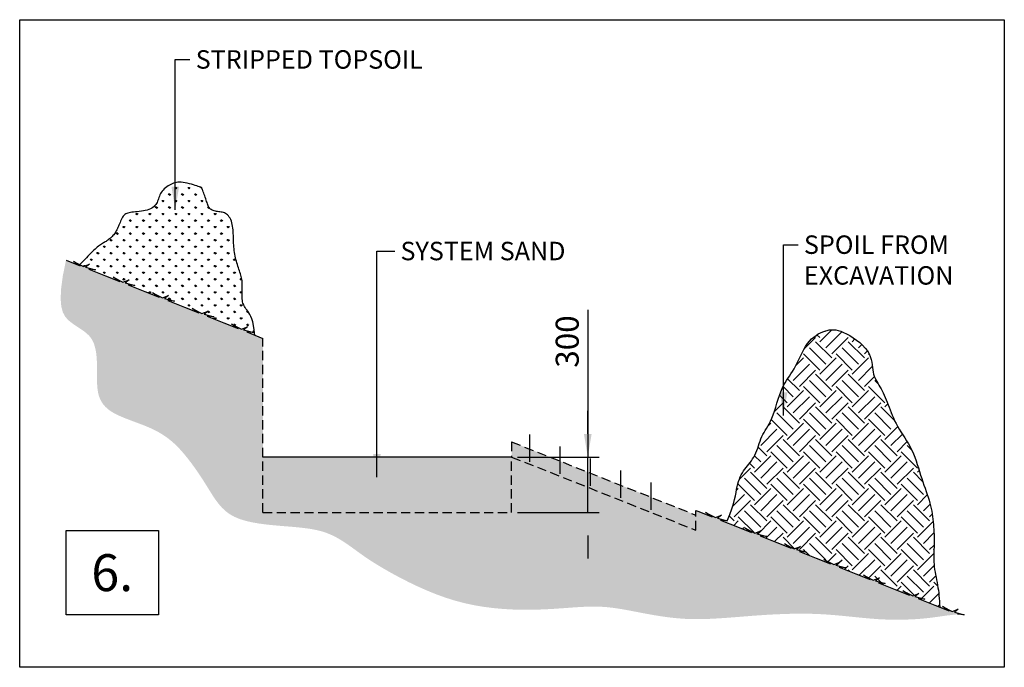
# Model space of a CAD drawing. Units: inches. Extents: x -7060 to 154824, y -29363 to 17849.
# Drawn here: x -7060 to -1716, y 5902 to 9414 of the extents above; entities that cross this region are included whole.
import ezdxf

# ---------------------------------------------------------------- set-up
doc = ezdxf.new("R2010")
doc.units = ezdxf.units.IN
doc.header["$LTSCALE"] = 100
doc.header["$MEASUREMENT"] = 0
doc.linetypes.add('DASHED', pattern=[0.75, 0.5, -0.25])
for name, color, linetype in [('EARTH', 8, 'Continuous'), ('SAND', 2, 'Continuous'), ('Section', 7, 'Continuous'), ('TOP SOIL', 3, 'Continuous')]:
    doc.layers.add(name, color=color, linetype=linetype)
doc.layers.add('SYSTEM SAND', color=8, linetype='DASHED', lineweight=25)
doc.styles.add('AES', font='LSANS.TTF')
doc.styles.add('AES1', font='CALIBRI.TTF')
doc.styles.get("Standard").update_dxf_attribs({"font": 'arial.ttf'})
doc.dimstyles.new('AES1', dxfattribs={"dimtxt": 2.5, "dimasz": 2.5, "dimexe": 1.25, "dimexo": 0.625, "dimtad": 1, "dimdec": 0, "dimzin": 12, "dimtxsty": 'AES1', "dimcen": 2.5, "dimadec": 1, "dimazin": 3, "dimtfac": 1, "dimtdec": 0, "dimtmove": 1, "dimatfit": 3, "dimfxl": 1, "dimarcsym": 0})

# ---------------------------------------------------------------- blocks, each defined once
blk = doc.blocks.new('*D7')
at = {"color": 0, "lineweight": -2, "transparency": 16777216}
for p, q in [((-3976.8, 7841.2), (-3976.8, 7042.4)), ((-3976.8, 7167.4), (-3976.8, 7292.4)), ((-4358.6, 7042.4), (-3914.3, 7042.4)), ((-3976.8, 6742.4), (-3976.8, 7042.4)), ((-3976.8, 6742.4), (-3976.8, 7042.4)), ((-4358.6, 6742.4), (-3914.3, 6742.4)), ((-3976.8, 6617.4), (-3976.8, 6492.4))]:
    blk.add_line(p, q, dxfattribs=at)
at = {"color": 0, "transparency": 16777216}
for points in [[(-3997.6, 7167.4), (-3955.9, 7167.4), (-3976.8, 7042.4)], [(-3997.6, 6617.4), (-3955.9, 6617.4), (-3976.8, 6742.4)]]:
    blk.add_solid(points, dxfattribs=at)
at = {"layer": 'Defpoints', "color": 0, "transparency": 16777216}
for p in [(-4389.8, 7042.4), (-3976.8, 7042.4), (-4389.8, 6742.4)]:
    blk.add_point(p, dxfattribs=at)
at = {"color": 0, "transparency": 16777216, "insert": (-4072.1, 7668.6), "char_height": 125, "attachment_point": 5, "rotation": 90, "style": 'AES1'}
blk.add_mtext('300', dxfattribs=at)

msp = doc.modelspace()

# ---------------------------------------------------------------- hatches: boundary and pattern name
at = {"layer": 'EARTH'}
h = msp.add_hatch(color=256, dxfattribs=at)
h.dxf.hatch_style = 1
h.paths.add_polyline_path([(-5739.8, 6742.4), (-5739.8, 7685.8), (-5827.7, 7720.6), (-5791.6, 7717.5), (-5852, 7733.7), (-5909.6, 7762.9), (-5873.6, 7738.9), (-5951.2, 7769.7), (-6042.1, 7805.7), (-6005.9, 7802.6), (-6066.4, 7818.8), (-6123.9, 7847.9), (-6087.9, 7824), (-6165.6, 7854.7), (-6256.4, 7890.8), (-6220.3, 7887.7), (-6280.7, 7903.8), (-6338.2, 7933), (-6302.3, 7909), (-6379.9, 7939.8), (-6470.7, 7975.8), (-6434.6, 7972.7), (-6495, 7988.9), (-6552.5, 8018), (-6516.6, 7994.1), (-6594.2, 8024.9), (-6685, 8060.9), (-6648.9, 8057.8), (-6709.3, 8073.9), (-6766.9, 8103.1), (-6730.9, 8079.1), (-6808.5, 8109.9), (-6826, 8023.4), (-6835.2, 7954.2), (-6837.5, 7900.1), (-6834, 7858.6), (-6825.7, 7827.6), (-6813.8, 7804.8), (-6799.5, 7787.8), (-6783.9, 7774.4), (-6768.1, 7762.7), (-6752.3, 7752), (-6736.8, 7741.8), (-6712.5, 7725.6), (-6694.8, 7711.3), (-6683.1, 7700), (-6672.8, 7687.4), (-6664.3, 7673.3), (-6657.4, 7657.9), (-6651.9, 7641.2), (-6647.7, 7623.4), (-6644.6, 7604.7), (-6642.5, 7585.2), (-6641.2, 7565.1), (-6640.5, 7544.5), (-6640.3, 7523.7), (-6640.4, 7502.8), (-6640.5, 7481.9), (-6640.4, 7461.4), (-6639.8, 7441.3), (-6638.6, 7422), (-6636.5, 7403.5), (-6633.2, 7386.1), (-6628.6, 7369.9), (-6622.6, 7354.9), (-6615.2, 7341), (-6606.3, 7328.1), (-6596, 7316.1), (-6584.2, 7305), (-6570.9, 7294.6), (-6556, 7284.9), (-6539.6, 7275.8), (-6521.8, 7267.2), (-6502.8, 7258.9), (-6482.8, 7250.8), (-6462, 7242.8), (-6440.6, 7234.8), (-6418.6, 7226.6), (-6396.4, 7218.2), (-6374.1, 7209.3), (-6351.6, 7199.8), (-6329.1, 7189.3), (-6306.6, 7177.4), (-6283.9, 7163.9), (-6261.3, 7148.5), (-6238.6, 7130.9), (-6215.9, 7110.8), (-6193.3, 7088), (-6170.8, 7062.8), (-6148.6, 7035.8), (-6126.9, 7007.4), (-6105.8, 6978.3), (-6085.5, 6948.8), (-6066.2, 6919.5), (-6048, 6890.8), (-6030.9, 6863.3), (-6014.5, 6837.1), (-5998, 6812.4), (-5980.9, 6789.4), (-5962.6, 6768.3), (-5942.3, 6749.2), (-5919.6, 6732.3), (-5893.6, 6717.7), (-5864, 6705.6), (-5831.4, 6695.8), (-5796.5, 6687.9), (-5760.1, 6681.6), (-5722.8, 6676.7), (-5685.6, 6672.7), (-5649, 6669.5), (-5614, 6666.6), (-5581.1, 6663.9), (-5550.2, 6661.1), (-5521.2, 6658), (-5493.9, 6654.5), (-5468.1, 6650.3), (-5443.7, 6645.4), (-5420.4, 6639.4), (-5398.1, 6632.2), (-5376.5, 6623.7), (-5355.8, 6614.1), (-5335.6, 6603.5), (-5316.2, 6592.1), (-5297.3, 6580.1), (-5278.9, 6567.7), (-5261.1, 6555.1), (-5243.7, 6542.6), (-5226.6, 6530.1), (-5209.2, 6517.6), (-5191, 6504.7), (-5171.4, 6491.3), (-5149.8, 6477.1), (-5125.4, 6461.8), (-5097.8, 6445.1), (-5066.3, 6426.8), (-5030.5, 6406.8), (-4990.8, 6385.6), (-4947.6, 6363.6), (-4901.5, 6341.6), (-4853.1, 6320), (-4802.9, 6299.5), (-4751.4, 6280.7), (-4699.1, 6264.2), (-4646.7, 6250.3), (-4594.2, 6239), (-4542.1, 6230.2), (-4490.5, 6223.5), (-4439.7, 6218.8), (-4389.9, 6215.8), (-4341.4, 6214.3), (-4294.4, 6214.1), (-4249.1, 6215), (-4205.6, 6216.7), (-4164, 6219), (-4124.3, 6221.7), (-4086.6, 6224.4), (-4050.9, 6227), (-4017.2, 6229.2), (-3985.6, 6230.8), (-3956.1, 6231.5), (-3928.1, 6231.4), (-3901.2, 6230.4), (-3874.6, 6228.5), (-3848, 6225.7), (-3820.6, 6222), (-3791.9, 6217.5), (-3761.3, 6212), (-3728.4, 6205.8), (-3693.4, 6199), (-3656.3, 6192), (-3617.6, 6185.1), (-3577.4, 6178.6), (-3536, 6172.9), (-3493.6, 6168.3), (-3450.4, 6165.1), (-3406.8, 6163.6), (-3362.7, 6163.6), (-3318.2, 6164.8), (-3273.4, 6167.1), (-3228.2, 6170), (-3182.9, 6173.5), (-3137.3, 6177.1), (-3091.6, 6180.8), (-3045.8, 6184.1), (-2999.9, 6187.1), (-2954.2, 6189.5), (-2908.5, 6191.4), (-2863, 6192.6), (-2817.8, 6193.1), (-2773, 6192.6), (-2728.6, 6191.2), (-2684.6, 6188.7), (-2641.2, 6185.5), (-2598.5, 6181.6), (-2556.5, 6177.5), (-2515.3, 6173.3), (-2475, 6169.4), (-2435.7, 6165.9), (-2397.5, 6163.1), (-2360.3, 6161.3), (-2324.5, 6160.3), (-2290.2, 6160.2), (-2257.5, 6160.7), (-2226.6, 6161.8), (-2197.6, 6163.3), (-2170.8, 6165.3), (-2146.3, 6167.5), (-2124.1, 6169.9), (-2103.6, 6172.4), (-2083.9, 6175.1), (-2064.3, 6177.9), (-2043.8, 6180.7), (-2021.8, 6183.7), (-1997.5, 6186.6), (-1969.9, 6189.6), (-1933.8, 6186.5), (-1994.2, 6202.7), (-2051.7, 6231.8), (-2015.8, 6207.8), (-2093.4, 6238.6), (-2184.2, 6274.6), (-2148.1, 6271.6), (-2208.5, 6287.7), (-2266.1, 6316.9), (-2230.1, 6292.9), (-2307.7, 6323.7), (-2398.5, 6359.7), (-2362.4, 6356.6), (-2422.8, 6372.8), (-2480.4, 6401.9), (-2444.4, 6378), (-2522, 6408.7), (-2612.9, 6444.8), (-2576.7, 6441.7), (-2637.2, 6457.8), (-2694.7, 6487), (-2658.7, 6463), (-2736.4, 6493.8), (-2827.2, 6529.8), (-2791.1, 6526.7), (-2851.5, 6542.9), (-2909, 6572), (-2873.1, 6548.1), (-2950.7, 6578.9), (-3041.5, 6614.9), (-3005.4, 6611.8), (-3065.8, 6628), (-3123.4, 6657.1), (-3087.4, 6633.1), (-3165, 6663.9), (-3255.8, 6699.9), (-3219.7, 6696.8), (-3280.1, 6713), (-3389.8, 6753.1), (-3389.8, 6727.5), (-4389.8, 7124.3), (-4389.8, 6742.4)])
h = msp.add_hatch(dxfattribs=at)
h.set_pattern_fill('EARTH', color=131, scale=500, angle=45)
h.paths.add_polyline_path([(-2822.9, 6557.4), (-2844.1, 6540.9), (-2791.1, 6526.7), (-2827.2, 6529.8), (-2736.4, 6493.8), (-2658.7, 6463), (-2694.7, 6487), (-2641.4, 6460), (-2608.6, 6472.4), (-2629.8, 6455.9), (-2576.7, 6441.7), (-2612.9, 6444.8), (-2522, 6408.7), (-2444.4, 6378), (-2480.4, 6401.9), (-2427, 6374.9), (-2394.3, 6387.3), (-2415.5, 6370.8), (-2362.4, 6356.6), (-2398.5, 6359.7), (-2307.7, 6323.7), (-2230.1, 6292.9), (-2266.1, 6316.9), (-2212.7, 6289.8), (-2179.9, 6302.3), (-2201.1, 6285.7), (-2148.1, 6271.6), (-2184.2, 6274.6), (-2093.4, 6238.6), (-2066.6, 6228), (-2067.4, 6244.6), (-2068.3, 6260.6), (-2069.5, 6276), (-2070.8, 6290.9), (-2072.3, 6305.5), (-2074.1, 6319.8), (-2076.1, 6334), (-2078.4, 6348), (-2080.9, 6362.2), (-2083.7, 6376.3), (-2086.5, 6390.4), (-2089.2, 6404.6), (-2091.8, 6418.6), (-2094.1, 6432.6), (-2096.1, 6446.5), (-2097.6, 6460.3), (-2098.5, 6473.9), (-2098.9, 6487.4), (-2098.9, 6500.8), (-2098.7, 6514.2), (-2098.2, 6527.5), (-2097.7, 6540.8), (-2097.2, 6554.1), (-2096.8, 6567.5), (-2096.6, 6580.9), (-2096.6, 6594.4), (-2096.8, 6608), (-2097.3, 6621.7), (-2097.9, 6635.4), (-2098.7, 6649.2), (-2099.6, 6663.1), (-2100.7, 6677.1), (-2102, 6691.1), (-2103.5, 6705.3), (-2105.2, 6719.5), (-2107.3, 6733.9), (-2109.7, 6748.4), (-2112.6, 6763.1), (-2115.9, 6778), (-2119.8, 6793), (-2124.3, 6808.3), (-2129.2, 6823.9), (-2134.6, 6839.8), (-2140.3, 6856.1), (-2146.2, 6872.7), (-2152.2, 6889.9), (-2158.3, 6907.5), (-2164.3, 6925.7), (-2170.2, 6944.4), (-2176.1, 6963.6), (-2182.1, 6983), (-2188.2, 7002.6), (-2194.8, 7022.1), (-2201.7, 7041.5), (-2209.3, 7060.5), (-2217.5, 7078.9), (-2226.6, 7096.8), (-2236.2, 7114), (-2246.2, 7130.7), (-2256.5, 7147), (-2266.7, 7162.9), (-2276.8, 7178.5), (-2286.4, 7193.9), (-2295.4, 7209.2), (-2303.7, 7224.3), (-2311.2, 7239.4), (-2318.1, 7254.3), (-2324.5, 7269), (-2330.5, 7283.6), (-2336.2, 7298), (-2341.7, 7312.1), (-2347.1, 7325.9), (-2352.4, 7339.5), (-2357.8, 7352.7), (-2363.2, 7365.5), (-2368.6, 7377.9), (-2374.1, 7389.9), (-2379.6, 7401.4), (-2385.1, 7412.4), (-2390.8, 7422.8), (-2396.4, 7432.7), (-2402.1, 7442.1), (-2407.5, 7451.4), (-2412.7, 7460.7), (-2417.5, 7470.2), (-2421.7, 7480.2), (-2425.3, 7490.8), (-2428.1, 7502.2), (-2430.1, 7514.6), (-2431.7, 7527.9), (-2433.4, 7542), (-2435.5, 7556.6), (-2438.7, 7571.7), (-2443.4, 7587.1), (-2450, 7602.6), (-2459.1, 7618.2), (-2470.9, 7633.5), (-2485, 7648.5), (-2501, 7662.9), (-2518.2, 7676.5), (-2536.1, 7689.1), (-2554.2, 7700.4), (-2571.9, 7710.1), (-2588.6, 7718.2), (-2604, 7724.4), (-2618.1, 7728.8), (-2631.2, 7731.6), (-2643.5, 7732.8), (-2655.3, 7732.7), (-2666.7, 7731.3), (-2678, 7728.8), (-2689.5, 7725.4), (-2701.3, 7721.1), (-2713.3, 7715.8), (-2725.5, 7709.5), (-2737.7, 7701.9), (-2749.7, 7693.1), (-2761.6, 7682.7), (-2773.1, 7670.8), (-2784.1, 7657.1), (-2794.5, 7641.6), (-2804.4, 7624.8), (-2813.9, 7607), (-2823, 7588.7), (-2831.8, 7570.3), (-2840.4, 7552.4), (-2848.8, 7535.4), (-2857.2, 7519.7), (-2865.5, 7505.6), (-2873.8, 7492.8), (-2882.1, 7480.7), (-2890.2, 7469), (-2898.3, 7456.9), (-2906.2, 7444.1), (-2914, 7430), (-2921.5, 7414.1), (-2928.9, 7396), (-2936, 7376.3), (-2943.1, 7355.3), (-2950, 7333.8), (-2956.9, 7312.2), (-2963.9, 7291.1), (-2970.8, 7271.1), (-2977.9, 7252.8), (-2985.1, 7236.6), (-2992.4, 7222.3), (-2999.6, 7209.4), (-3006.7, 7197.6), (-3013.6, 7186.5), (-3020.2, 7175.7), (-3026.3, 7164.8), (-3032, 7153.6), (-3037, 7141.6), (-3041.7, 7129), (-3046.1, 7116), (-3050.3, 7102.9), (-3054.6, 7089.7), (-3059.1, 7076.9), (-3063.9, 7064.4), (-3069.3, 7052.7), (-3075.3, 7041.8), (-3081.8, 7031.7), (-3088.7, 7022), (-3095.9, 7012.8), (-3103.3, 7003.8), (-3110.6, 6994.9), (-3117.9, 6985.8), (-3124.9, 6976.5), (-3131.6, 6966.7), (-3137.8, 6956.5), (-3143.7, 6945.7), (-3149.1, 6934.3), (-3154, 6922.3), (-3158.5, 6909.6), (-3162.4, 6896.2), (-3165.8, 6882), (-3168.8, 6866.9), (-3171.7, 6850.5), (-3175.2, 6832.3), (-3179.7, 6811.8), (-3185.9, 6788.5), (-3194.3, 6761.9), (-3205.4, 6731.5), (-3219.7, 6696.8), (-3255.8, 6699.9), (-3165, 6663.9), (-3087.4, 6633.1), (-3123.4, 6657.1), (-3070, 6630.1), (-3037.2, 6642.5), (-3058.4, 6626), (-3005.4, 6611.8), (-3041.5, 6614.9), (-2950.7, 6578.9), (-2873.1, 6548.1), (-2909, 6572), (-2855.7, 6545)])
at = {"layer": 'TOP SOIL'}
h = msp.add_hatch(dxfattribs=at)
h.set_pattern_fill('GRASS', color=256, scale=50)
h.set_pattern_definition([(90, (-3170.79, 2486.553), (-35.35534, 35.35534), [9.375, -61.33568]), (45, (-3170.79, 2486.553), (-35.35534, 35.35534), [9.375, -40.625]), (135, (-3170.79, 2486.553), (-35.35534, -35.35534), [9.375, -40.625])])
h.paths.add_polyline_path([(-5899.4, 8211.8), (-5899.7, 8222.2), (-5900, 8232.6), (-5900.3, 8243.1), (-5900.7, 8253.5), (-5901.1, 8263.9), (-5901.9, 8274.1), (-5902.9, 8284.1), (-5904.2, 8293.9), (-5906, 8303.4), (-5908.3, 8312.5), (-5911.1, 8321.2), (-5914.4, 8329.4), (-5918.1, 8336.9), (-5922.2, 8343.8), (-5926.7, 8350), (-5931.6, 8355.3), (-5936.8, 8359.8), (-5942.3, 8363.2), (-5948.1, 8365.9), (-5954.1, 8367.9), (-5960.2, 8369.3), (-5966.5, 8370.3), (-5972.9, 8371.2), (-5979.3, 8372), (-5985.6, 8372.8), (-5991.9, 8373.9), (-5998, 8375.2), (-6003.9, 8376.8), (-6009.6, 8378.8), (-6014.9, 8381.1), (-6019.8, 8383.8), (-6024.2, 8386.9), (-6028.1, 8390.5), (-6031.5, 8394.5), (-6034.4, 8399), (-6036.9, 8404), (-6039.1, 8409.4), (-6041.2, 8415.2), (-6043.2, 8421.6), (-6045.3, 8428.3), (-6047.5, 8435.5), (-6050, 8443.1), (-6052.7, 8450.9), (-6055.4, 8458.8), (-6058.2, 8466.5), (-6060.9, 8473.9), (-6063.5, 8480.7), (-6065.8, 8486.8), (-6067.7, 8491.9), (-6069.3, 8495.9), (-6070.7, 8499), (-6072.2, 8501.4), (-6074, 8503.3), (-6076.5, 8504.9), (-6079.9, 8506.4), (-6084.5, 8508), (-6090.4, 8510), (-6098, 8512.4), (-6107, 8515.3), (-6117, 8518.4), (-6127.9, 8521.5), (-6139.1, 8524.5), (-6150.5, 8527.3), (-6161.8, 8529.7), (-6172.5, 8531.4), (-6182.6, 8532.5), (-6191.9, 8532.8), (-6200.7, 8532.4), (-6209, 8531.4), (-6216.9, 8529.7), (-6224.6, 8527.4), (-6232.1, 8524.4), (-6239.5, 8520.9), (-6246.9, 8516.9), (-6254.3, 8512.3), (-6261.5, 8507.3), (-6268.4, 8501.9), (-6274.9, 8496.1), (-6281, 8490), (-6286.5, 8483.7), (-6291.3, 8477.2), (-6295.3, 8470.5), (-6298.7, 8463.7), (-6301.7, 8456.8), (-6304.3, 8449.9), (-6306.7, 8443.1), (-6309.1, 8436.3), (-6311.6, 8429.7), (-6314.4, 8423.3), (-6317.6, 8417.1), (-6321.4, 8411.2), (-6325.7, 8405.6), (-6330.7, 8400.4), (-6336.4, 8395.5), (-6342.9, 8391.1), (-6350.3, 8387.2), (-6358.6, 8383.8), (-6367.9, 8380.9), (-6378, 8378.5), (-6388.7, 8376.5), (-6399.6, 8374.8), (-6410.6, 8373.4), (-6421.4, 8372.3), (-6431.8, 8371.2), (-6441.6, 8370.3), (-6450.4, 8369.3), (-6458.5, 8368.2), (-6465.8, 8366.9), (-6472.3, 8365.3), (-6478.3, 8363.2), (-6483.8, 8360.5), (-6488.8, 8357.2), (-6493.3, 8353), (-6497.6, 8348), (-6501.6, 8342.3), (-6505.3, 8335.9), (-6508.8, 8329.1), (-6512.1, 8322), (-6515.3, 8314.7), (-6518.2, 8307.5), (-6521.1, 8300.4), (-6523.9, 8293.6), (-6526.7, 8287.1), (-6529.5, 8280.9), (-6532.4, 8274.9), (-6535.4, 8269.2), (-6538.5, 8263.6), (-6541.9, 8258.2), (-6545.6, 8252.9), (-6549.5, 8247.7), (-6553.7, 8242.7), (-6558.1, 8237.9), (-6562.7, 8233.3), (-6567.4, 8228.9), (-6572.2, 8224.8), (-6577, 8221), (-6581.8, 8217.5), (-6586.5, 8214.4), (-6591.1, 8211.5), (-6595.8, 8208.7), (-6600.5, 8206), (-6605.4, 8203.3), (-6610.4, 8200.3), (-6615.5, 8197.1), (-6620.9, 8193.6), (-6626.6, 8189.5), (-6632.5, 8185.1), (-6638.5, 8180.2), (-6644.8, 8175), (-6651.1, 8169.5), (-6657.5, 8163.6), (-6664, 8157.6), (-6670.4, 8151.3), (-6676.8, 8144.8), (-6683.3, 8138), (-6690, 8130.9), (-6697.2, 8123.2), (-6705, 8115.1), (-6713.5, 8106.2), (-6723, 8096.6), (-6733.5, 8086.2), (-6713.5, 8076.1), (-6680.7, 8088.5), (-6702, 8072), (-6648.9, 8057.8), (-6685, 8060.9), (-6594.2, 8024.9), (-6516.6, 7994.1), (-6552.5, 8018), (-6499.2, 7991), (-6466.4, 8003.4), (-6487.6, 7986.9), (-6434.6, 7972.7), (-6470.7, 7975.8), (-6379.9, 7939.8), (-6302.3, 7909), (-6338.2, 7933), (-6284.9, 7906), (-6252.1, 7918.4), (-6273.3, 7901.9), (-6220.3, 7887.7), (-6256.4, 7890.8), (-6165.6, 7854.7), (-6087.9, 7824), (-6123.9, 7847.9), (-6070.6, 7820.9), (-6037.8, 7833.3), (-6059, 7816.8), (-6005.9, 7802.6), (-6042.1, 7805.7), (-5951.2, 7769.7), (-5873.6, 7738.9), (-5909.6, 7762.9), (-5856.2, 7735.8), (-5823.4, 7748.2), (-5844.7, 7731.7), (-5791.6, 7717.5), (-5827.7, 7720.6), (-5783.8, 7703.2), (-5786.5, 7731.3), (-5790.2, 7754.9), (-5794.8, 7774.5), (-5800, 7790.8), (-5805.5, 7804.2), (-5811.3, 7815.2), (-5817, 7824.5), (-5822.5, 7832.5), (-5827.5, 7839.8), (-5832.1, 7846.5), (-5836.3, 7852.8), (-5840, 7858.9), (-5843.2, 7864.9), (-5845.9, 7871), (-5848.2, 7877.4), (-5850.1, 7884.3), (-5851.4, 7891.6), (-5852.3, 7899.5), (-5852.9, 7907.7), (-5853.2, 7916.1), (-5853.3, 7924.6), (-5853.1, 7933.1), (-5852.9, 7941.4), (-5852.6, 7949.5), (-5852.3, 7957.2), (-5852, 7964.6), (-5851.9, 7971.7), (-5851.8, 7978.7), (-5852, 7985.6), (-5852.5, 7992.4), (-5853.2, 7999.3), (-5854.3, 8006.3), (-5855.7, 8013.5), (-5857.5, 8020.9), (-5859.6, 8028.5), (-5861.9, 8036.2), (-5864.5, 8044.2), (-5867.2, 8052.3), (-5870, 8060.6), (-5872.8, 8069), (-5875.6, 8077.6), (-5878.4, 8086.4), (-5881.2, 8095.3), (-5883.8, 8104.3), (-5886.3, 8113.5), (-5888.6, 8122.8), (-5890.7, 8132.2), (-5892.6, 8141.8), (-5894.2, 8151.5), (-5895.5, 8161.3), (-5896.6, 8171.2), (-5897.6, 8181.2), (-5898.3, 8191.3), (-5898.9, 8201.5)])
h = msp.add_hatch(color=2, dxfattribs=at)
h.dxf.hatch_style = 1
h.paths.add_polyline_path([(-4389.8, 7042.4), (-5739.8, 7042.4), (-5739.8, 6742.4), (-4389.8, 6742.4)])

# ---------------------------------------------------------------- linework, layer by layer
for p, q in [((-4292.7, 7164.7), (-4292.7, 7017.1)), ((-4128.2, 7099.4), (-4128.2, 6951.8)), ((-3963.7, 7034.1), (-3963.7, 6886.5)), ((-3799.2, 6968.8), (-3799.2, 6821.2)), ((-3634.7, 6903.5), (-3634.7, 6755.9))]:
    msp.add_line(p, q)
for points in [[(-7059.8, 9413.5), (-1716.1, 9413.5), (-1716.1, 5902.3), (-7059.8, 5902.3)], [(-6808.5, 6644.4), (-6306.7, 6644.4), (-6306.7, 6186.5), (-6808.5, 6186.5)]]:
    msp.add_lwpolyline(points, close=True)
at = {"layer": 'SAND'}
msp.add_line((-4389.8, 7042.4), (-5739.8, 7042.4), dxfattribs=at)
at = {"layer": 'Section', "color": 3}
for points in [[(-6808.5, 8109.9), (-6730.9, 8079.1), (-6766.9, 8103.1), (-6713.5, 8076.1), (-6680.7, 8088.5), (-6702, 8072), (-6648.9, 8057.8), (-6685, 8060.9), (-6594.2, 8024.9), (-6516.6, 7994.1), (-6552.5, 8018), (-6499.2, 7991), (-6466.4, 8003.4), (-6487.6, 7986.9), (-6434.6, 7972.7), (-6470.7, 7975.8), (-6379.9, 7939.8), (-6302.3, 7909), (-6338.2, 7933), (-6284.9, 7906), (-6252.1, 7918.4), (-6273.3, 7901.9), (-6220.3, 7887.7), (-6256.4, 7890.8), (-6165.6, 7854.7), (-6087.9, 7824), (-6123.9, 7847.9), (-6070.6, 7820.9), (-6037.8, 7833.3), (-6059, 7816.8), (-6005.9, 7802.6), (-6042.1, 7805.7), (-5951.2, 7769.7), (-5873.6, 7738.9), (-5909.6, 7762.9), (-5856.2, 7735.8), (-5823.4, 7748.2), (-5844.7, 7731.7), (-5791.6, 7717.5), (-5827.7, 7720.6), (-5739.8, 7685.8)], [(-3389.8, 6753.1), (-3379.3, 6749), (-3301.7, 6718.2), (-3337.7, 6742.2), (-3284.3, 6715.1), (-3251.6, 6727.5), (-3272.8, 6711), (-3219.7, 6696.8), (-3255.8, 6699.9), (-3165, 6663.9), (-3087.4, 6633.1), (-3123.4, 6657.1), (-3070, 6630.1), (-3037.2, 6642.5), (-3058.4, 6626), (-3005.4, 6611.8), (-3041.5, 6614.9), (-2950.7, 6578.9), (-2873.1, 6548.1), (-2909, 6572), (-2855.7, 6545), (-2822.9, 6557.4), (-2844.1, 6540.9), (-2791.1, 6526.7), (-2827.2, 6529.8), (-2736.4, 6493.8), (-2658.7, 6463), (-2694.7, 6487), (-2641.4, 6460), (-2608.6, 6472.4), (-2629.8, 6455.9), (-2576.7, 6441.7), (-2612.9, 6444.8), (-2522, 6408.7), (-2444.4, 6378), (-2480.4, 6401.9), (-2427, 6374.9), (-2394.3, 6387.3), (-2415.5, 6370.8), (-2362.4, 6356.6), (-2398.5, 6359.7), (-2307.7, 6323.7), (-2230.1, 6292.9), (-2266.1, 6316.9), (-2212.7, 6289.8), (-2179.9, 6302.3), (-2201.1, 6285.7), (-2148.1, 6271.6), (-2184.2, 6274.6), (-2093.4, 6238.6), (-2015.8, 6207.8), (-2051.7, 6231.8), (-1998.4, 6204.8), (-1965.6, 6217.2), (-1986.8, 6200.7), (-1933.8, 6186.5), (-1969.9, 6189.6)]]:
    msp.add_lwpolyline(points, dxfattribs=at)
at = {"layer": 'SYSTEM SAND'}
for p, q in [((-5739.8, 6742.4), (-5739.8, 7685.8)), ((-4389.8, 7124.3), (-4389.8, 7042.4)), ((-4389.8, 7124.3), (-3389.8, 6727.5)), ((-4389.8, 7042.4), (-3389.8, 6645.5)), ((-4389.8, 6742.4), (-4389.8, 7042.4)), ((-5739.8, 6742.4), (-4389.8, 6742.4)), ((-3389.8, 6645.5), (-3389.8, 6753.1))]:
    msp.add_line(p, q, dxfattribs=at)
at = {"layer": 'SYSTEM SAND', "color": 131}
msp.add_lwpolyline([(-3219.7, 6696.8), (-3205.4, 6731.5), (-3194.3, 6761.9), (-3185.9, 6788.5), (-3179.7, 6811.8), (-3175.2, 6832.3), (-3171.7, 6850.5), (-3168.8, 6866.9), (-3165.8, 6882), (-3162.4, 6896.2), (-3158.5, 6909.6), (-3154, 6922.3), (-3149.1, 6934.3), (-3143.7, 6945.7), (-3137.8, 6956.5), (-3131.6, 6966.7), (-3124.9, 6976.5), (-3117.9, 6985.8), (-3110.6, 6994.9), (-3103.3, 7003.8), (-3095.9, 7012.8), (-3088.7, 7022), (-3081.8, 7031.7), (-3075.3, 7041.8), (-3069.3, 7052.7), (-3063.9, 7064.4), (-3059.1, 7076.9), (-3054.6, 7089.7), (-3050.3, 7102.9), (-3046.1, 7116), (-3041.7, 7129), (-3037, 7141.6), (-3032, 7153.6), (-3026.3, 7164.8), (-3020.2, 7175.7), (-3013.6, 7186.5), (-3006.7, 7197.6), (-2999.6, 7209.4), (-2992.4, 7222.3), (-2985.1, 7236.6), (-2977.9, 7252.8), (-2970.8, 7271.1), (-2963.9, 7291.1), (-2956.9, 7312.2), (-2950, 7333.8), (-2943.1, 7355.3), (-2936, 7376.3), (-2928.9, 7396), (-2921.5, 7414.1), (-2914, 7430), (-2906.2, 7444.1), (-2898.3, 7456.9), (-2890.2, 7469), (-2882.1, 7480.7), (-2873.8, 7492.8), (-2865.5, 7505.6), (-2857.2, 7519.7), (-2848.8, 7535.4), (-2840.4, 7552.4), (-2831.8, 7570.3), (-2823, 7588.7), (-2813.9, 7607), (-2804.4, 7624.8), (-2794.5, 7641.6), (-2784.1, 7657.1), (-2773.1, 7670.8), (-2761.6, 7682.7), (-2749.7, 7693.1), (-2737.7, 7701.9), (-2725.5, 7709.5), (-2713.3, 7715.8), (-2701.3, 7721.1), (-2689.5, 7725.4), (-2678, 7728.8), (-2666.7, 7731.3), (-2655.3, 7732.7), (-2643.5, 7732.8), (-2631.2, 7731.6), (-2618.1, 7728.8), (-2604, 7724.4), (-2588.6, 7718.2), (-2571.9, 7710.1), (-2554.2, 7700.4), (-2536.1, 7689.1), (-2518.2, 7676.5), (-2501, 7662.9), (-2485, 7648.5), (-2470.9, 7633.5), (-2459.1, 7618.2), (-2450, 7602.6), (-2443.4, 7587.1), (-2438.7, 7571.7), (-2435.5, 7556.6), (-2433.4, 7542), (-2431.7, 7527.9), (-2430.1, 7514.6), (-2428.1, 7502.2), (-2425.3, 7490.8), (-2421.7, 7480.2), (-2417.5, 7470.2), (-2412.7, 7460.7), (-2407.5, 7451.4), (-2402.1, 7442.1), (-2396.4, 7432.7), (-2390.8, 7422.8), (-2385.1, 7412.4), (-2379.6, 7401.4), (-2374.1, 7389.9), (-2368.6, 7377.9), (-2363.2, 7365.5), (-2357.8, 7352.7), (-2352.4, 7339.5), (-2347.1, 7325.9), (-2341.7, 7312.1), (-2336.2, 7298), (-2330.5, 7283.6), (-2324.5, 7269), (-2318.1, 7254.3), (-2311.2, 7239.4), (-2303.7, 7224.3), (-2295.4, 7209.2), (-2286.4, 7193.9), (-2276.8, 7178.5), (-2266.7, 7162.9), (-2256.5, 7147), (-2246.2, 7130.7), (-2236.2, 7114), (-2226.6, 7096.8), (-2217.5, 7078.9), (-2209.3, 7060.5), (-2201.7, 7041.5), (-2194.8, 7022.1), (-2188.2, 7002.6), (-2182.1, 6983), (-2176.1, 6963.6), (-2170.2, 6944.4), (-2164.3, 6925.7), (-2158.3, 6907.5), (-2152.2, 6889.9), (-2146.2, 6872.7), (-2140.3, 6856.1), (-2134.6, 6839.8), (-2129.2, 6823.9), (-2124.3, 6808.3), (-2119.8, 6793), (-2115.9, 6778), (-2112.6, 6763.1), (-2109.7, 6748.4), (-2107.3, 6733.9), (-2105.2, 6719.5), (-2103.5, 6705.3), (-2102, 6691.1), (-2100.7, 6677.1), (-2099.6, 6663.1), (-2098.7, 6649.2), (-2097.9, 6635.4), (-2097.3, 6621.7), (-2096.8, 6608), (-2096.6, 6594.4), (-2096.6, 6580.9), (-2096.8, 6567.5), (-2097.2, 6554.1), (-2097.7, 6540.8), (-2098.2, 6527.5), (-2098.7, 6514.2), (-2098.9, 6500.8), (-2098.9, 6487.4), (-2098.5, 6473.9), (-2097.6, 6460.3), (-2096.1, 6446.5), (-2094.1, 6432.6), (-2091.8, 6418.6), (-2089.2, 6404.6), (-2086.5, 6390.4), (-2083.7, 6376.3), (-2080.9, 6362.2), (-2078.4, 6348), (-2076.1, 6334), (-2074.1, 6319.8), (-2072.3, 6305.5), (-2070.8, 6290.9), (-2069.5, 6276), (-2068.3, 6260.6), (-2067.4, 6244.6), (-2066.6, 6228)], dxfattribs=at)
at = {"layer": 'TOP SOIL'}
msp.add_lwpolyline([(-5783.8, 7703.2), (-5786.5, 7731.3), (-5790.2, 7754.9), (-5794.8, 7774.5), (-5800, 7790.8), (-5805.5, 7804.2), (-5811.3, 7815.2), (-5817, 7824.5), (-5822.5, 7832.5), (-5827.5, 7839.8), (-5832.1, 7846.5), (-5836.3, 7852.8), (-5840, 7858.9), (-5843.2, 7864.9), (-5845.9, 7871), (-5848.2, 7877.4), (-5850.1, 7884.3), (-5851.4, 7891.6), (-5852.3, 7899.5), (-5852.9, 7907.7), (-5853.2, 7916.1), (-5853.3, 7924.6), (-5853.1, 7933.1), (-5852.9, 7941.4), (-5852.6, 7949.5), (-5852.3, 7957.2), (-5852, 7964.6), (-5851.9, 7971.7), (-5851.8, 7978.7), (-5852, 7985.6), (-5852.5, 7992.4), (-5853.2, 7999.3), (-5854.3, 8006.3), (-5855.7, 8013.5), (-5857.5, 8020.9), (-5859.6, 8028.5), (-5861.9, 8036.2), (-5864.5, 8044.2), (-5867.2, 8052.3), (-5870, 8060.6), (-5872.8, 8069), (-5875.6, 8077.6), (-5878.4, 8086.4), (-5881.2, 8095.3), (-5883.8, 8104.3), (-5886.3, 8113.5), (-5888.6, 8122.8), (-5890.7, 8132.2), (-5892.6, 8141.8), (-5894.2, 8151.5), (-5895.5, 8161.3), (-5896.6, 8171.2), (-5897.6, 8181.2), (-5898.3, 8191.3), (-5898.9, 8201.5), (-5899.4, 8211.8), (-5899.7, 8222.2), (-5900, 8232.6), (-5900.3, 8243.1), (-5900.7, 8253.5), (-5901.1, 8263.9), (-5901.9, 8274.1), (-5902.9, 8284.1), (-5904.2, 8293.9), (-5906, 8303.4), (-5908.3, 8312.5), (-5911.1, 8321.2), (-5914.4, 8329.4), (-5918.1, 8336.9), (-5922.2, 8343.8), (-5926.7, 8350), (-5931.6, 8355.3), (-5936.8, 8359.8), (-5942.3, 8363.2), (-5948.1, 8365.9), (-5954.1, 8367.9), (-5960.2, 8369.3), (-5966.5, 8370.3), (-5972.9, 8371.2), (-5979.3, 8372), (-5985.6, 8372.8), (-5991.9, 8373.9), (-5998, 8375.2), (-6003.9, 8376.8), (-6009.6, 8378.8), (-6014.9, 8381.1), (-6019.8, 8383.8), (-6024.2, 8386.9), (-6028.1, 8390.5), (-6031.5, 8394.5), (-6034.4, 8399), (-6036.9, 8404), (-6039.1, 8409.4), (-6041.2, 8415.2), (-6043.2, 8421.6), (-6045.3, 8428.3), (-6047.5, 8435.5), (-6050, 8443.1), (-6052.7, 8450.9), (-6055.4, 8458.8), (-6058.2, 8466.5), (-6060.9, 8473.9), (-6063.5, 8480.7), (-6065.8, 8486.8), (-6067.7, 8491.9), (-6069.3, 8495.9), (-6070.7, 8499), (-6072.2, 8501.4), (-6074, 8503.3), (-6076.5, 8504.9), (-6079.9, 8506.4), (-6084.5, 8508), (-6090.4, 8510), (-6098, 8512.4), (-6107, 8515.3), (-6117, 8518.4), (-6127.9, 8521.5), (-6139.1, 8524.5), (-6150.5, 8527.3), (-6161.8, 8529.7), (-6172.5, 8531.4), (-6182.6, 8532.5), (-6191.9, 8532.8), (-6200.7, 8532.4), (-6209, 8531.4), (-6216.9, 8529.7), (-6224.6, 8527.4), (-6232.1, 8524.4), (-6239.5, 8520.9), (-6246.9, 8516.9), (-6254.3, 8512.3), (-6261.5, 8507.3), (-6268.4, 8501.9), (-6274.9, 8496.1), (-6281, 8490), (-6286.5, 8483.7), (-6291.3, 8477.2), (-6295.3, 8470.5), (-6298.7, 8463.7), (-6301.7, 8456.8), (-6304.3, 8449.9), (-6306.7, 8443.1), (-6309.1, 8436.3), (-6311.6, 8429.7), (-6314.4, 8423.3), (-6317.6, 8417.1), (-6321.4, 8411.2), (-6325.7, 8405.6), (-6330.7, 8400.4), (-6336.4, 8395.5), (-6342.9, 8391.1), (-6350.3, 8387.2), (-6358.6, 8383.8), (-6367.9, 8380.9), (-6378, 8378.5), (-6388.7, 8376.5), (-6399.6, 8374.8), (-6410.6, 8373.4), (-6421.4, 8372.3), (-6431.8, 8371.2), (-6441.6, 8370.3), (-6450.4, 8369.3), (-6458.5, 8368.2), (-6465.8, 8366.9), (-6472.3, 8365.3), (-6478.3, 8363.2), (-6483.8, 8360.5), (-6488.8, 8357.2), (-6493.3, 8353), (-6497.6, 8348), (-6501.6, 8342.3), (-6505.3, 8335.9), (-6508.8, 8329.1), (-6512.1, 8322), (-6515.3, 8314.7), (-6518.2, 8307.5), (-6521.1, 8300.4), (-6523.9, 8293.6), (-6526.7, 8287.1), (-6529.5, 8280.9), (-6532.4, 8274.9), (-6535.4, 8269.2), (-6538.5, 8263.6), (-6541.9, 8258.2), (-6545.6, 8252.9), (-6549.5, 8247.7), (-6553.7, 8242.7), (-6558.1, 8237.9), (-6562.7, 8233.3), (-6567.4, 8228.9), (-6572.2, 8224.8), (-6577, 8221), (-6581.8, 8217.5), (-6586.5, 8214.4), (-6591.1, 8211.5), (-6595.8, 8208.7), (-6600.5, 8206), (-6605.4, 8203.3), (-6610.4, 8200.3), (-6615.5, 8197.1), (-6620.9, 8193.6), (-6626.6, 8189.5), (-6632.5, 8185.1), (-6638.5, 8180.2), (-6644.8, 8175), (-6651.1, 8169.5), (-6657.5, 8163.6), (-6664, 8157.6), (-6670.4, 8151.3), (-6676.8, 8144.8), (-6683.3, 8138), (-6690, 8130.9), (-6697.2, 8123.2), (-6705, 8115.1), (-6713.5, 8106.2), (-6723, 8096.6), (-6733.5, 8086.2)], dxfattribs=at)

# ---------------------------------------------------------------- texts
at = {"char_height": 100, "attachment_point": 1, "style": 'AES'}
for s, insert in [('STRIPPED TOPSOIL', (-6104.6, 9248.1)), ('SPOIL FROM EXCAVATION', (-2803.6, 8243.8)), ('SYSTEM SAND', (-4993.1, 8209.3))]:
    msp.add_mtext_dynamic_manual_height_columns(s, width=1462.232, gutter_width=1, heights=[0], dxfattribs=dict(at, insert=insert))
at = {"insert": (-6557.6, 6415.5), "char_height": 200, "attachment_point": 5}
msp.add_mtext_dynamic_manual_height_columns('6.', width=636.983, gutter_width=2500, heights=[0], dxfattribs=at)

# ---------------------------------------------------------------- dimensions: what is measured, and where the dimension line sits
dim = msp.add_linear_dim(base=(-3976.8, 7042.4), p1=(-4389.8, 6742.4), p2=(-4389.8, 7042.4), angle=90, dimstyle='AES1', override={"dimscale": 50})
dim.commit()
dim.dimension.update_dxf_attribs({"geometry": '*D7', "text_midpoint": (-3918.8, 7668.6), "dimtype": 160})

# ---------------------------------------------------------------- leaders
for points in [[(-6215.4, 8382.6), (-6215.4, 9197.2), (-6135.8, 9197.2)], [(-2914.3, 7268.4), (-2914.3, 8192.9), (-2834.7, 8192.9)], [(-5121, 6933.3), (-5121, 8158.4), (-5024.2, 8158.4)]]:
    msp.add_leader(points, dimstyle='AES1', override={"dimscale": 50, "dimgap": 0.625, "dimtad": 0})

doc.saveas('drawing.dxf')
